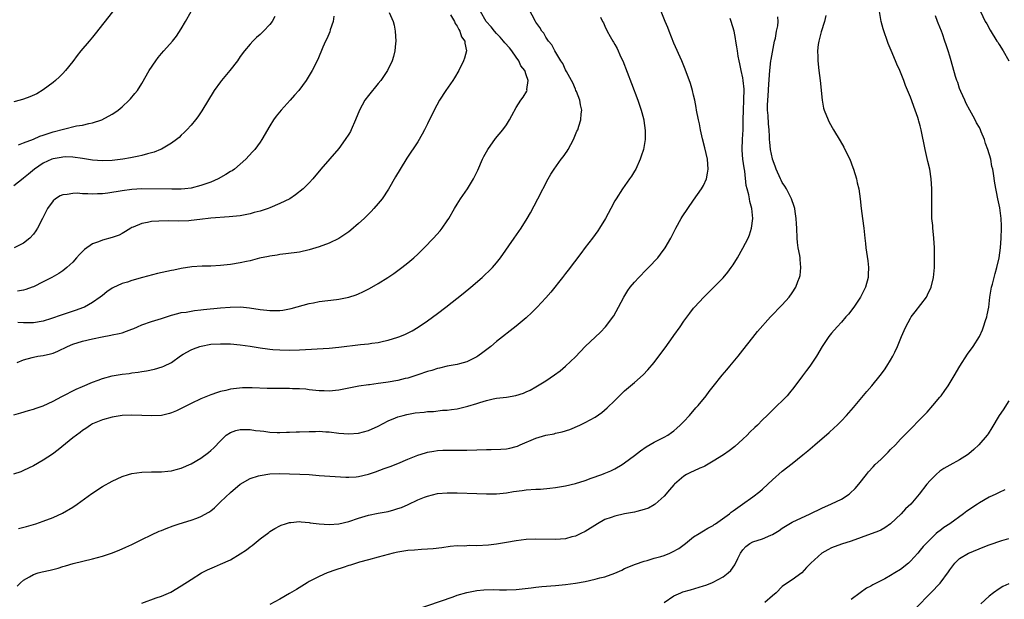
# Model space of a CAD drawing. Units: inches. Extents: x 2604000 to 2607000, y 1479000 to 1482000.
# Drawn here: x 2606124 to 2606324, y 1479332 to 1479449 of the extents above; entities that cross this region are included whole.
import ezdxf

# ---------------------------------------------------------------- set-up
doc = ezdxf.new("R2010")
doc.units = ezdxf.units.IN
doc.header["$MEASUREMENT"] = 0
doc.layers.add('LD26041479_10ft', color=254, linetype='Continuous')

msp = doc.modelspace()

# ---------------------------------------------------------------- linework, layer by layer
at = {"layer": 'LD26041479_10ft'}
for points, elevation in [([(2606123, 1479369.08), (2606124.45, 1479369.55), (2606126.01, 1479369.99), (2606127, 1479370.25), (2606127.55, 1479370.45), (2606129, 1479370.94), (2606131, 1479371.87), (2606132.8, 1479372.8), (2606135.66, 1479374.34), (2606137, 1479374.87), (2606139, 1479375.72), (2606140.12, 1479376.12), (2606141, 1479376.46), (2606143, 1479377.03), (2606145, 1479377.38), (2606146.47, 1479377.53), (2606147, 1479377.62), (2606148.24, 1479377.76), (2606149, 1479377.9), (2606149.96, 1479378.04), (2606151.6, 1479378.4), (2606153.14, 1479378.86), (2606153.47, 1479379), (2606155, 1479379.77), (2606156.88, 1479381.12), (2606157.41, 1479381.41), (2606159, 1479382.33), (2606159.47, 1479382.53), (2606160.8, 1479383), (2606161.08, 1479383.08), (2606163, 1479383.43), (2606165, 1479383.56), (2606167, 1479383.5), (2606169, 1479383.33), (2606171, 1479383.05), (2606173, 1479382.71), (2606174.49, 1479382.49), (2606175, 1479382.44), (2606175.59, 1479382.41), (2606177, 1479382.29), (2606179, 1479382.26), (2606181, 1479382.31), (2606187, 1479382.67), (2606189, 1479382.85), (2606193.42, 1479383.42), (2606195, 1479383.56), (2606195.67, 1479383.67), (2606197, 1479383.81), (2606198.05, 1479384.05), (2606199, 1479384.25), (2606201, 1479384.86), (2606201.37, 1479385), (2606202.52, 1479385.48), (2606203.85, 1479386.15), (2606205.12, 1479386.88), (2606207, 1479388.18), (2606209, 1479389.67), (2606210.68, 1479391), (2606214.26, 1479393.74), (2606215.79, 1479395), (2606218.08, 1479397), (2606218.56, 1479397.44), (2606219.6, 1479398.4), (2606220.17, 1479399), (2606221, 1479399.99), (2606221.78, 1479401), (2606224.61, 1479405), (2606225.97, 1479407), (2606227.23, 1479409), (2606227.88, 1479410.12), (2606229.41, 1479413), (2606231.47, 1479417), (2606232.04, 1479417.96), (2606232.69, 1479419), (2606234.15, 1479421), (2606234.53, 1479421.47), (2606235.35, 1479422.65), (2606235.56, 1479423), (2606236.64, 1479425), (2606237.32, 1479426.68), (2606237.48, 1479427), (2606237.74, 1479427.74), (2606238.13, 1479429), (2606238.21, 1479430.21), (2606238.31, 1479431), (2606238.03, 1479432.03), (2606237.92, 1479433), (2606237.23, 1479434.77), (2606237.13, 1479435), (2606237, 1479435.25), (2606236.49, 1479436.49), (2606236.21, 1479437), (2606235.18, 1479438.82), (2606235, 1479439.18), (2606234.47, 1479440.47), (2606234.06, 1479441), (2606232.86, 1479443), (2606232.24, 1479444.24), (2606231.57, 1479445), (2606231, 1479445.81), (2606230.58, 1479446.58), (2606230.22, 1479447), (2606229.78, 1479447.78), (2606229, 1479448.84), (2606228.91, 1479449), (2606227.58, 1479451.58)], 9520), ([(2606143.03, 1479450.97), (2606139.53, 1479446.47), (2606139, 1479445.81), (2606138.29, 1479445), (2606136.63, 1479443), (2606135.91, 1479442.09), (2606135, 1479440.84), (2606133.52, 1479439), (2606133, 1479438.44), (2606132.29, 1479437.71), (2606131.52, 1479437), (2606131, 1479436.56), (2606129, 1479435.07), (2606127.68, 1479434.32), (2606126.3, 1479433.7), (2606125, 1479433.21), (2606124.34, 1479433), (2606123, 1479432.65)], 9450), ([(2606123.71, 1479379.71), (2606125, 1479380.27), (2606126.73, 1479380.73), (2606127, 1479380.82), (2606127.93, 1479381), (2606129, 1479381.16), (2606130.5, 1479381.5), (2606131, 1479381.66), (2606131.98, 1479382.02), (2606133.9, 1479383), (2606135, 1479383.49), (2606137, 1479384.08), (2606139, 1479384.52), (2606140.97, 1479384.97), (2606142.72, 1479385.28), (2606143, 1479385.35), (2606144.38, 1479385.62), (2606145, 1479385.77), (2606145.93, 1479386.07), (2606147, 1479386.49), (2606147.36, 1479386.64), (2606148.12, 1479387), (2606149, 1479387.38), (2606151, 1479388.08), (2606153, 1479388.7), (2606155, 1479389.35), (2606156.3, 1479389.7), (2606157, 1479389.86), (2606157.99, 1479389.99), (2606159.71, 1479390.29), (2606161, 1479390.41), (2606161.5, 1479390.5), (2606165, 1479390.83), (2606166.97, 1479390.97), (2606169.02, 1479391.02), (2606170.86, 1479390.86), (2606173, 1479390.53), (2606174.39, 1479390.39), (2606175, 1479390.32), (2606175.71, 1479390.29), (2606177, 1479390.32), (2606177.62, 1479390.38), (2606179, 1479390.61), (2606179.32, 1479390.68), (2606183, 1479391.7), (2606183.87, 1479391.87), (2606185, 1479392.09), (2606188.55, 1479392.55), (2606189, 1479392.58), (2606191, 1479393), (2606192.5, 1479393.5), (2606193, 1479393.7), (2606193.9, 1479394.1), (2606195.25, 1479394.75), (2606197, 1479395.77), (2606198.95, 1479397), (2606200.18, 1479397.82), (2606201.8, 1479399), (2606203, 1479399.96), (2606204.23, 1479401), (2606205, 1479401.72), (2606206.33, 1479403), (2606208.24, 1479405), (2606209.53, 1479406.47), (2606209.95, 1479407), (2606211, 1479408.53), (2606211.3, 1479409), (2606212.44, 1479411), (2606213, 1479411.92), (2606213.69, 1479413), (2606215.08, 1479415), (2606216.33, 1479417), (2606216.56, 1479417.44), (2606217.2, 1479418.8), (2606218.14, 1479421), (2606218.42, 1479421.58), (2606219.21, 1479423), (2606220.81, 1479425.19), (2606222.31, 1479427), (2606223, 1479428.02), (2606223.65, 1479429), (2606224.11, 1479429.89), (2606225, 1479431.51), (2606225.96, 1479433), (2606226.39, 1479433.61), (2606227.16, 1479434.84), (2606227.21, 1479435), (2606227.18, 1479435.18), (2606227.42, 1479437), (2606227, 1479438.18), (2606226.74, 1479439), (2606225.96, 1479439.96), (2606225.55, 1479441), (2606225, 1479441.74), (2606224.12, 1479443), (2606223.62, 1479443.62), (2606222.66, 1479444.66), (2606222.41, 1479445), (2606221.77, 1479445.77), (2606221, 1479446.51), (2606220.56, 1479447), (2606219.92, 1479447.92), (2606218.93, 1479449), (2606217.77, 1479451)], 9510), ([(2606199.19, 1479450.81), (2606199.99, 1479449), (2606200.22, 1479448.22), (2606200.44, 1479447), (2606200.57, 1479445), (2606200.49, 1479444.49), (2606200.38, 1479443), (2606200.12, 1479441.88), (2606199.81, 1479441), (2606198.85, 1479439), (2606197.5, 1479437), (2606197, 1479436.41), (2606195, 1479433.95), (2606194.28, 1479433), (2606193.2, 1479431), (2606192.4, 1479429), (2606191.5, 1479427), (2606191.33, 1479426.67), (2606191, 1479426.1), (2606190.31, 1479425), (2606189, 1479423.2), (2606185.36, 1479419), (2606183.69, 1479417), (2606183, 1479416.25), (2606181.75, 1479415), (2606180.21, 1479413.79), (2606179.02, 1479413), (2606177, 1479411.99), (2606175, 1479411.13), (2606174.67, 1479411), (2606173, 1479410.45), (2606171.83, 1479410.17), (2606171, 1479409.89), (2606169.62, 1479409.62), (2606169, 1479409.53), (2606166.71, 1479409.29), (2606163, 1479409.06), (2606160.79, 1479408.79), (2606159, 1479408.55), (2606158.52, 1479408.52), (2606156.43, 1479408.43), (2606154.47, 1479408.47), (2606152.44, 1479408.44), (2606151, 1479408.34), (2606150.18, 1479408.18), (2606149, 1479407.99), (2606147.22, 1479407.22), (2606147, 1479407.14), (2606146.75, 1479407), (2606145.69, 1479406.31), (2606145, 1479405.92), (2606144.38, 1479405.62), (2606143, 1479405.09), (2606141, 1479404.55), (2606140.24, 1479404.24), (2606139, 1479403.8), (2606137.35, 1479402.65), (2606136.33, 1479401.67), (2606135.78, 1479401), (2606135, 1479400.14), (2606133.79, 1479399), (2606133, 1479398.38), (2606132.16, 1479397.84), (2606130.73, 1479397), (2606129, 1479396.15), (2606127, 1479395.12), (2606126.73, 1479395), (2606125.47, 1479394.53), (2606125, 1479394.4), (2606123.77, 1479394.23)], 9490), ([(2606123.96, 1479423.96), (2606125, 1479424.33), (2606127, 1479425.1), (2606128.31, 1479425.69), (2606129, 1479425.9), (2606129.81, 1479426.19), (2606131, 1479426.55), (2606133.14, 1479427.14), (2606135.77, 1479427.77), (2606137, 1479427.95), (2606138.28, 1479428.28), (2606139, 1479428.37), (2606140.9, 1479429), (2606143, 1479430.17), (2606143.51, 1479430.49), (2606144.2, 1479431), (2606145, 1479431.66), (2606146.45, 1479433), (2606146.71, 1479433.29), (2606147.62, 1479434.38), (2606148.1, 1479435), (2606149, 1479436.39), (2606150.53, 1479439), (2606151.82, 1479441), (2606152.33, 1479441.67), (2606153, 1479442.48), (2606153.45, 1479443), (2606155.26, 1479445), (2606156.03, 1479445.97), (2606157, 1479447.49), (2606157.85, 1479449), (2606159, 1479450.99)], 9460), ([(2606123.99, 1479346.01), (2606125.57, 1479346.43), (2606127.52, 1479347), (2606129, 1479347.51), (2606131, 1479348.29), (2606132.89, 1479349.11), (2606135, 1479350.37), (2606135.9, 1479351), (2606138.84, 1479353.16), (2606141, 1479354.56), (2606143, 1479355.66), (2606145, 1479356.59), (2606146.3, 1479357), (2606147, 1479357.19), (2606149, 1479357.46), (2606151, 1479357.53), (2606153, 1479357.54), (2606154.31, 1479357.69), (2606155, 1479357.75), (2606155.97, 1479358.03), (2606157, 1479358.29), (2606159, 1479359.16), (2606161, 1479360.33), (2606162.54, 1479361.46), (2606163, 1479361.84), (2606163.61, 1479362.39), (2606165, 1479363.86), (2606166.16, 1479365), (2606167, 1479365.52), (2606168.07, 1479365.93), (2606169, 1479366.11), (2606169.87, 1479366.13), (2606171, 1479366.1), (2606172.06, 1479365.94), (2606173, 1479365.84), (2606173.8, 1479365.8), (2606175, 1479365.6), (2606176.45, 1479365.55), (2606177, 1479365.55), (2606178.4, 1479365.6), (2606179, 1479365.6), (2606180.34, 1479365.66), (2606181, 1479365.66), (2606183, 1479365.74), (2606184.25, 1479365.75), (2606185, 1479365.78), (2606186.33, 1479365.67), (2606187, 1479365.65), (2606189, 1479365.39), (2606191, 1479365.24), (2606193, 1479365.4), (2606195, 1479365.94), (2606197, 1479366.82), (2606199, 1479367.88), (2606200.49, 1479368.49), (2606201, 1479368.72), (2606202.03, 1479369), (2606202.8, 1479369.2), (2606204.51, 1479369.49), (2606206.32, 1479369.68), (2606207, 1479369.77), (2606208.18, 1479369.82), (2606210.05, 1479370.05), (2606211, 1479370.09), (2606211.83, 1479370.17), (2606213, 1479370.35), (2606213.54, 1479370.46), (2606215.16, 1479370.84), (2606217, 1479371.4), (2606217.62, 1479371.62), (2606219, 1479372.03), (2606220.34, 1479372.34), (2606221, 1479372.47), (2606223, 1479372.72), (2606224.95, 1479373.05), (2606226.48, 1479373.52), (2606227, 1479373.75), (2606227.85, 1479374.15), (2606229, 1479374.77), (2606231, 1479376.01), (2606232.78, 1479377.22), (2606233.93, 1479378.07), (2606235.03, 1479378.97), (2606237, 1479380.88), (2606239.01, 1479382.99), (2606242.08, 1479385.92), (2606243.14, 1479387), (2606244.79, 1479389.21), (2606245.78, 1479391), (2606246.81, 1479393), (2606247.65, 1479394.35), (2606248.12, 1479395), (2606249, 1479396.04), (2606249.88, 1479397), (2606251.41, 1479398.59), (2606251.85, 1479399), (2606253.73, 1479401), (2606254.29, 1479401.71), (2606255.24, 1479403), (2606256.35, 1479405), (2606257.37, 1479407), (2606258.51, 1479409), (2606258.7, 1479409.3), (2606259.83, 1479411), (2606261, 1479412.71), (2606262.63, 1479415), (2606263, 1479415.65), (2606263.59, 1479417), (2606263.83, 1479418.16), (2606263.94, 1479419), (2606263.8, 1479421), (2606263.3, 1479423.3), (2606262.82, 1479425.18), (2606262.42, 1479427), (2606262.19, 1479428.19), (2606262.01, 1479429), (2606261.62, 1479431), (2606261.53, 1479431.53), (2606261.23, 1479433), (2606261, 1479434.02), (2606260.76, 1479435), (2606260.37, 1479436.37), (2606259.3, 1479439.3), (2606259, 1479440), (2606258.59, 1479441), (2606257, 1479444.59), (2606256.05, 1479447), (2606255.76, 1479447.76), (2606255.2, 1479449), (2606254.39, 1479451)], 9540), ([(2606204.46, 1479329.54), (2606212.17, 1479332.17), (2606213, 1479332.47), (2606215, 1479333.04), (2606217, 1479333.42), (2606218.44, 1479333.56), (2606220.37, 1479333.63), (2606221.58, 1479333.58), (2606223, 1479333.59), (2606225, 1479333.67), (2606226.22, 1479333.78), (2606228.02, 1479333.98), (2606229, 1479334.1), (2606230.23, 1479334.23), (2606233, 1479334.47), (2606235, 1479334.67), (2606237, 1479334.95), (2606239, 1479335.3), (2606241, 1479335.71), (2606242, 1479336), (2606243, 1479336.24), (2606245, 1479336.98), (2606246.41, 1479337.59), (2606247, 1479337.88), (2606249.19, 1479338.81), (2606251, 1479339.42), (2606251.55, 1479339.55), (2606253, 1479339.99), (2606254.36, 1479340.36), (2606255, 1479340.56), (2606256.15, 1479341), (2606256.74, 1479341.26), (2606258.01, 1479341.99), (2606259.36, 1479343), (2606261, 1479344.33), (2606262.11, 1479345), (2606262.65, 1479345.35), (2606263, 1479345.54), (2606263.9, 1479346.1), (2606265, 1479346.67), (2606265.18, 1479346.82), (2606265.47, 1479347), (2606268.26, 1479349), (2606268.65, 1479349.35), (2606269, 1479349.62), (2606270.9, 1479351), (2606273, 1479352.44), (2606274.43, 1479353.57), (2606275, 1479354.05), (2606276.06, 1479355), (2606277, 1479355.91), (2606279, 1479357.65), (2606281, 1479359.23), (2606283.18, 1479361), (2606284.2, 1479361.8), (2606285.59, 1479363), (2606288.51, 1479365.49), (2606289.56, 1479366.44), (2606290.14, 1479367), (2606291, 1479367.89), (2606292.05, 1479369), (2606292.5, 1479369.5), (2606293, 1479370.09), (2606293.43, 1479370.57), (2606296.17, 1479373.83), (2606297.17, 1479375), (2606298.89, 1479377.11), (2606299.73, 1479378.27), (2606300.24, 1479379), (2606301, 1479380.24), (2606301.44, 1479381), (2606301.82, 1479381.82), (2606302.4, 1479383), (2606303.22, 1479385), (2606303.75, 1479386.25), (2606304.05, 1479387), (2606305, 1479388.74), (2606305.16, 1479389), (2606305.99, 1479390.01), (2606308.26, 1479393), (2606308.51, 1479393.48), (2606309.21, 1479395), (2606309.68, 1479397), (2606309.87, 1479399), (2606309.88, 1479399.88), (2606309.93, 1479401), (2606309.91, 1479403), (2606309.78, 1479405), (2606309.72, 1479405.72), (2606309.56, 1479407), (2606309.53, 1479407.53), (2606309.39, 1479409), (2606309.35, 1479411), (2606309.33, 1479415), (2606309.22, 1479417), (2606308.93, 1479419), (2606308.56, 1479420.56), (2606308.01, 1479423), (2606307.19, 1479427), (2606307, 1479427.82), (2606306.75, 1479428.75), (2606306.67, 1479429), (2606306.49, 1479429.51), (2606305.99, 1479431), (2606305, 1479433.61), (2606304, 1479436), (2606303.66, 1479437), (2606303, 1479438.71), (2606302.88, 1479439), (2606302.28, 1479440.28), (2606301.98, 1479441), (2606301.07, 1479443.08), (2606300.5, 1479444.5), (2606299.49, 1479447.49), (2606299.08, 1479449), (2606298.72, 1479451)], 9580), ([(2606319.22, 1479451), (2606320.2, 1479449), (2606320.5, 1479448.5), (2606321.19, 1479447.19), (2606322.58, 1479445), (2606322.75, 1479444.75), (2606323, 1479444.33), (2606323.83, 1479443), (2606324.96, 1479440.96)], 9600), ([(2606242.11, 1479449.89), (2606242.53, 1479449), (2606242.7, 1479448.7), (2606243, 1479448.01), (2606243.49, 1479447), (2606244.06, 1479445.94), (2606244.6, 1479445), (2606244.75, 1479444.75), (2606245, 1479444.29), (2606245.47, 1479443.47), (2606246.25, 1479441.75), (2606246.61, 1479441), (2606248.39, 1479436.39), (2606249.66, 1479433), (2606250.37, 1479431), (2606250.47, 1479430.47), (2606250.88, 1479429), (2606250.88, 1479428.88), (2606251.17, 1479426.83), (2606251.17, 1479425), (2606250.85, 1479423), (2606250.38, 1479421.62), (2606250.19, 1479421), (2606249.25, 1479419), (2606249, 1479418.56), (2606248.4, 1479417.6), (2606248, 1479417), (2606246.57, 1479415), (2606245.26, 1479413), (2606245, 1479412.55), (2606244.18, 1479411), (2606243.13, 1479409), (2606241.92, 1479407), (2606241.54, 1479406.46), (2606240.46, 1479405), (2606239, 1479403.1), (2606238.11, 1479401.89), (2606235.52, 1479398.48), (2606235, 1479397.82), (2606234.39, 1479397), (2606232, 1479394), (2606231, 1479392.9), (2606229.23, 1479391), (2606228.14, 1479389.86), (2606227, 1479388.81), (2606225, 1479387.13), (2606221, 1479383.98), (2606219.83, 1479383), (2606218.24, 1479381.76), (2606217.18, 1479381), (2606217, 1479380.89), (2606215, 1479379.89), (2606213.48, 1479379.48), (2606213, 1479379.31), (2606211, 1479378.98), (2606209.41, 1479378.59), (2606209, 1479378.53), (2606207.87, 1479378.13), (2606207, 1479377.89), (2606205, 1479377.2), (2606203, 1479376.57), (2606202.46, 1479376.46), (2606201, 1479376.1), (2606199, 1479375.76), (2606197.53, 1479375.53), (2606197, 1479375.47), (2606195.22, 1479375.22), (2606195, 1479375.22), (2606193.05, 1479374.95), (2606191, 1479374.5), (2606189, 1479374.09), (2606187, 1479373.92), (2606186.02, 1479373.98), (2606185, 1479374.01), (2606183, 1479374.21), (2606182.31, 1479374.31), (2606181, 1479374.38), (2606179.6, 1479374.4), (2606179, 1479374.46), (2606177.57, 1479374.43), (2606177, 1479374.46), (2606174.47, 1479374.47), (2606171.4, 1479374.6), (2606169.44, 1479374.56), (2606167.61, 1479374.39), (2606167, 1479374.29), (2606166.05, 1479374.05), (2606165, 1479373.82), (2606164.36, 1479373.64), (2606163, 1479373.18), (2606161, 1479372.37), (2606159, 1479371.42), (2606156.06, 1479369.94), (2606155, 1479369.51), (2606154.62, 1479369.38), (2606153, 1479368.99), (2606151, 1479368.89), (2606149, 1479368.99), (2606147, 1479369.07), (2606145, 1479368.98), (2606143, 1479368.65), (2606141, 1479368.1), (2606139, 1479367.25), (2606138.58, 1479367), (2606137.64, 1479366.36), (2606137, 1479365.94), (2606136.49, 1479365.51), (2606135.78, 1479365), (2606135, 1479364.41), (2606132.01, 1479361.99), (2606130.86, 1479361.14), (2606129, 1479359.92), (2606127, 1479358.77), (2606125, 1479357.79), (2606124.43, 1479357.57), (2606122.94, 1479357.06)], 9530), ([(2606176, 1479450), (2606175.48, 1479449), (2606175, 1479448.37), (2606173.69, 1479447), (2606173, 1479446.32), (2606172.28, 1479445.72), (2606171.57, 1479445), (2606171, 1479444.37), (2606169.85, 1479443), (2606169, 1479441.85), (2606168.4, 1479441), (2606166.87, 1479439), (2606165.2, 1479437), (2606165, 1479436.74), (2606163.71, 1479435), (2606161.18, 1479430.82), (2606160.38, 1479429.62), (2606159.9, 1479429), (2606159, 1479427.93), (2606158.17, 1479427), (2606157.59, 1479426.41), (2606157, 1479425.87), (2606156.56, 1479425.44), (2606156.04, 1479425), (2606155, 1479424.25), (2606153, 1479423.08), (2606152.83, 1479423), (2606151.53, 1479422.47), (2606150.13, 1479422.13), (2606149, 1479421.78), (2606148.38, 1479421.62), (2606146.72, 1479421.28), (2606145.13, 1479421), (2606143, 1479420.73), (2606141, 1479420.68), (2606139, 1479420.85), (2606137, 1479421.17), (2606135, 1479421.45), (2606133.48, 1479421.48), (2606133, 1479421.44), (2606132.64, 1479421.36), (2606131, 1479421.1), (2606130.74, 1479421), (2606129, 1479420.2), (2606127.24, 1479419), (2606125.99, 1479418.01), (2606125, 1479417.15), (2606124.9, 1479417.1), (2606123, 1479415.63)], 9470), ([(2606187.96, 1479450.04), (2606187.85, 1479449), (2606187.27, 1479447.27), (2606187.15, 1479446.85), (2606186.55, 1479445.45), (2606186.31, 1479445), (2606185.75, 1479443.75), (2606184.71, 1479441.29), (2606183.58, 1479439), (2606183, 1479438.03), (2606182.36, 1479437), (2606180.87, 1479435), (2606180, 1479434), (2606179.1, 1479433), (2606177.26, 1479431), (2606176.26, 1479429.74), (2606175.75, 1479429), (2606175, 1479427.78), (2606173.36, 1479425), (2606173, 1479424.47), (2606171.93, 1479423), (2606171.5, 1479422.5), (2606170.12, 1479421), (2606169, 1479420.01), (2606167.8, 1479419), (2606167.32, 1479418.68), (2606167, 1479418.5), (2606166.08, 1479417.92), (2606164.53, 1479417), (2606163, 1479416.36), (2606161, 1479415.68), (2606159, 1479415.16), (2606157.74, 1479415), (2606157, 1479414.93), (2606155.08, 1479414.92), (2606149, 1479415.01), (2606147, 1479414.89), (2606145, 1479414.61), (2606142.13, 1479414.13), (2606141, 1479414), (2606140.02, 1479413.98), (2606139, 1479413.89), (2606138.03, 1479413.97), (2606137, 1479413.99), (2606135.91, 1479414.09), (2606135, 1479414.08), (2606133.83, 1479413.83), (2606133, 1479413.78), (2606132.42, 1479413.58), (2606131.5, 1479413), (2606131, 1479412.54), (2606129.87, 1479411), (2606128.88, 1479409), (2606127.85, 1479407), (2606127.51, 1479406.49), (2606127, 1479405.81), (2606126.3, 1479405), (2606125, 1479403.98), (2606123.09, 1479403)], 9480), ([(2606123.7, 1479334.3), (2606124.36, 1479335), (2606125, 1479335.54), (2606126.21, 1479336.21), (2606127, 1479336.69), (2606127.94, 1479337), (2606128.78, 1479337.22), (2606130.42, 1479337.58), (2606132.02, 1479337.98), (2606133, 1479338.32), (2606133.53, 1479338.47), (2606135.06, 1479338.94), (2606139, 1479339.85), (2606141, 1479340.41), (2606142.82, 1479341), (2606144.4, 1479341.6), (2606145.79, 1479342.21), (2606147, 1479342.79), (2606149, 1479343.79), (2606151, 1479344.74), (2606152.54, 1479345.46), (2606153, 1479345.64), (2606153.94, 1479346.06), (2606155.4, 1479346.6), (2606156.6, 1479347), (2606159, 1479347.71), (2606160.15, 1479348.15), (2606161, 1479348.44), (2606162.63, 1479349.37), (2606163, 1479349.65), (2606163.74, 1479350.26), (2606164.51, 1479351), (2606165, 1479351.43), (2606167, 1479353.32), (2606169, 1479355.05), (2606171, 1479356.19), (2606172.72, 1479356.72), (2606173, 1479356.82), (2606175, 1479357.11), (2606177, 1479357.18), (2606179, 1479357.15), (2606181.09, 1479357.09), (2606182.99, 1479356.99), (2606185, 1479356.82), (2606190.44, 1479356.44), (2606191, 1479356.43), (2606192.53, 1479356.53), (2606193, 1479356.58), (2606195, 1479357.09), (2606196.43, 1479357.57), (2606198.19, 1479358.19), (2606199.4, 1479358.6), (2606201, 1479359.24), (2606203, 1479360.12), (2606205, 1479360.93), (2606206.59, 1479361.41), (2606207, 1479361.52), (2606208.26, 1479361.74), (2606209, 1479361.85), (2606210.09, 1479361.91), (2606211, 1479361.94), (2606212.06, 1479361.94), (2606213, 1479361.91), (2606215, 1479361.94), (2606217, 1479362.03), (2606219, 1479362.1), (2606219.92, 1479362.08), (2606221.86, 1479362.14), (2606223, 1479362.23), (2606223.67, 1479362.33), (2606225, 1479362.67), (2606225.25, 1479362.75), (2606225.79, 1479363), (2606229, 1479364.39), (2606231, 1479365), (2606232.72, 1479365.28), (2606233, 1479365.36), (2606234.35, 1479365.65), (2606235.87, 1479366.13), (2606237.91, 1479367), (2606239, 1479367.52), (2606241, 1479368.63), (2606242.39, 1479369.61), (2606243.47, 1479370.53), (2606245, 1479372.04), (2606247, 1479373.95), (2606249, 1479375.7), (2606250.74, 1479377.26), (2606251.74, 1479378.26), (2606253, 1479379.74), (2606253.97, 1479381), (2606255.26, 1479382.74), (2606256.86, 1479385), (2606257, 1479385.23), (2606258.27, 1479387), (2606259, 1479388.11), (2606260.23, 1479389.77), (2606261, 1479390.74), (2606261.21, 1479391), (2606263.08, 1479393), (2606264.04, 1479393.96), (2606265, 1479394.88), (2606267, 1479396.94), (2606267.93, 1479398.07), (2606268.63, 1479399), (2606269, 1479399.56), (2606269.88, 1479401), (2606271, 1479402.97), (2606272.05, 1479405), (2606272.36, 1479405.64), (2606272.77, 1479407), (2606273, 1479409), (2606272.82, 1479411), (2606272.43, 1479412.43), (2606272.35, 1479413), (2606272.19, 1479413.81), (2606271.86, 1479415), (2606271.69, 1479415.69), (2606271.38, 1479418.62), (2606271.25, 1479419.25), (2606271.01, 1479421), (2606270.86, 1479422.86), (2606270.85, 1479423), (2606270.93, 1479425.07), (2606271.04, 1479427), (2606271.07, 1479429), (2606271.12, 1479431), (2606271.23, 1479433), (2606271.25, 1479435.25), (2606271.08, 1479437), (2606271, 1479437.52), (2606270.68, 1479439), (2606270.41, 1479440.41), (2606270.25, 1479441), (2606270.04, 1479441.96), (2606269.89, 1479443), (2606269.81, 1479443.81), (2606269.58, 1479445), (2606269.5, 1479445.5), (2606269.22, 1479447), (2606268.65, 1479449), (2606268.44, 1479449.56)], 9550), ([(2606211.69, 1479450.31), (2606212.47, 1479449), (2606212.6, 1479448.6), (2606213, 1479448.01), (2606213.32, 1479447.32), (2606213.58, 1479447), (2606213.89, 1479445.89), (2606214.56, 1479445), (2606214.57, 1479444.57), (2606214.91, 1479443), (2606214.49, 1479441.51), (2606214.32, 1479441), (2606213.35, 1479439), (2606212.46, 1479437.54), (2606212.11, 1479437), (2606210.68, 1479435), (2606209.4, 1479433), (2606208.32, 1479431), (2606207, 1479428.19), (2606206.41, 1479427), (2606205.91, 1479426.09), (2606205, 1479424.57), (2606202.8, 1479421.2), (2606201.42, 1479419), (2606200.53, 1479417.47), (2606199.1, 1479414.9), (2606197.82, 1479413), (2606197, 1479412.01), (2606196.12, 1479411), (2606195.57, 1479410.43), (2606194.12, 1479409), (2606193, 1479407.97), (2606191.42, 1479406.58), (2606191, 1479406.27), (2606189, 1479404.94), (2606187, 1479403.97), (2606185, 1479403.22), (2606183, 1479402.61), (2606181, 1479402.16), (2606178.21, 1479401.79), (2606177, 1479401.67), (2606176.45, 1479401.55), (2606175, 1479401.35), (2606174.73, 1479401.27), (2606172.89, 1479400.89), (2606171, 1479400.41), (2606170.25, 1479400.25), (2606169, 1479399.95), (2606167, 1479399.64), (2606165, 1479399.42), (2606163, 1479399.29), (2606161.27, 1479399.27), (2606159.17, 1479399.17), (2606157, 1479398.85), (2606155.49, 1479398.51), (2606155, 1479398.43), (2606152.2, 1479397.8), (2606149.12, 1479397), (2606147, 1479396.38), (2606146.08, 1479396.08), (2606145, 1479395.76), (2606143.11, 1479394.9), (2606143, 1479394.84), (2606141.93, 1479394.07), (2606141, 1479393.37), (2606140.56, 1479393), (2606139, 1479391.94), (2606137.35, 1479391), (2606137, 1479390.84), (2606135.66, 1479390.34), (2606132.63, 1479389.37), (2606130.7, 1479388.7), (2606129, 1479388.16), (2606127, 1479387.81), (2606125.82, 1479387.82), (2606125, 1479387.81), (2606123.84, 1479387.84)], 9500), ([(2606149, 1479330.87), (2606151.93, 1479331.93), (2606153, 1479332.29), (2606154.87, 1479333.13), (2606157, 1479334.38), (2606159, 1479335.67), (2606161.15, 1479337), (2606162.37, 1479337.63), (2606163.74, 1479338.26), (2606165, 1479338.78), (2606167, 1479339.7), (2606169, 1479340.86), (2606170.28, 1479341.72), (2606171, 1479342.29), (2606171.41, 1479342.59), (2606173, 1479343.9), (2606174.77, 1479345.23), (2606175, 1479345.39), (2606176, 1479346), (2606177, 1479346.56), (2606177.31, 1479346.69), (2606178.17, 1479347), (2606179, 1479347.27), (2606179.27, 1479347.27), (2606181, 1479347.43), (2606181.37, 1479347.37), (2606183, 1479347.25), (2606183.21, 1479347.21), (2606185, 1479346.99), (2606187, 1479346.84), (2606189, 1479346.95), (2606191, 1479347.42), (2606193, 1479348.11), (2606195, 1479348.73), (2606197, 1479349.14), (2606199, 1479349.5), (2606200.18, 1479349.82), (2606201, 1479350.06), (2606201.69, 1479350.31), (2606203.08, 1479350.92), (2606205, 1479351.82), (2606206.37, 1479352.37), (2606207, 1479352.61), (2606209, 1479353.12), (2606211, 1479353.28), (2606213, 1479353.25), (2606217, 1479353.17), (2606219, 1479353.07), (2606221, 1479353.06), (2606223, 1479353.29), (2606224.46, 1479353.54), (2606226.23, 1479353.77), (2606227, 1479353.85), (2606229, 1479353.99), (2606229.96, 1479354.04), (2606231.8, 1479354.2), (2606233, 1479354.35), (2606235, 1479354.66), (2606237, 1479355.14), (2606239, 1479355.8), (2606240.22, 1479356.22), (2606242.39, 1479357), (2606242.82, 1479357.18), (2606244.23, 1479357.77), (2606245, 1479358.17), (2606246.47, 1479359), (2606247, 1479359.36), (2606249, 1479360.85), (2606250.2, 1479361.8), (2606251.36, 1479362.64), (2606253, 1479363.57), (2606255, 1479364.58), (2606255.74, 1479365), (2606256.51, 1479365.49), (2606257, 1479365.86), (2606257.62, 1479366.38), (2606258.27, 1479367), (2606259, 1479367.73), (2606260.14, 1479369), (2606261.47, 1479370.53), (2606261.91, 1479371), (2606263.55, 1479373), (2606264.17, 1479373.83), (2606265, 1479374.85), (2606266.82, 1479377.18), (2606267.72, 1479378.28), (2606268.35, 1479379), (2606270.02, 1479381), (2606271, 1479382.24), (2606273, 1479384.84), (2606273.95, 1479386.05), (2606276.62, 1479389), (2606279, 1479391.42), (2606280.42, 1479393), (2606281, 1479393.85), (2606281.73, 1479395), (2606282.17, 1479396.17), (2606282.51, 1479397), (2606282.6, 1479397.4), (2606282.79, 1479399), (2606282.63, 1479400.63), (2606282.63, 1479401), (2606282.57, 1479401.43), (2606282.26, 1479403), (2606282.1, 1479404.1), (2606282.01, 1479405), (2606281.93, 1479407), (2606281.92, 1479407.92), (2606281.85, 1479409), (2606281.63, 1479410.37), (2606281.55, 1479411), (2606281.42, 1479411.42), (2606280.9, 1479413), (2606279.86, 1479415), (2606279.54, 1479415.54), (2606279, 1479416.31), (2606278.76, 1479416.76), (2606278.64, 1479417), (2606277.76, 1479419), (2606277.58, 1479419.58), (2606277.03, 1479421), (2606277, 1479421.12), (2606276.61, 1479423), (2606276.45, 1479424.45), (2606276.41, 1479425), (2606276.4, 1479425.6), (2606276.31, 1479427), (2606276.2, 1479428.2), (2606276.11, 1479429.89), (2606276.02, 1479431), (2606276.02, 1479432.02), (2606276.07, 1479433), (2606276.15, 1479433.85), (2606276.27, 1479436.27), (2606276.45, 1479439), (2606276.69, 1479441), (2606276.72, 1479441.28), (2606277.45, 1479445), (2606277.62, 1479445.62), (2606277.84, 1479447), (2606278.12, 1479448.12), (2606278.18, 1479449), (2606278.07, 1479449.93)], 9560), ([(2606287.83, 1479450.17), (2606287.57, 1479449), (2606286.87, 1479446.87), (2606286.41, 1479445), (2606286.29, 1479444.29), (2606286.18, 1479443), (2606286.22, 1479441.78), (2606286.22, 1479441), (2606286.45, 1479439), (2606286.72, 1479437), (2606287.09, 1479433), (2606287.4, 1479431.4), (2606287.5, 1479431), (2606288.29, 1479429), (2606288.55, 1479428.55), (2606289.39, 1479427), (2606290.74, 1479424.74), (2606291.47, 1479423.47), (2606291.71, 1479423), (2606292.69, 1479421), (2606293.35, 1479419.35), (2606293.47, 1479419), (2606294.06, 1479417), (2606294.22, 1479416.22), (2606294.51, 1479415), (2606294.8, 1479413), (2606295.04, 1479411), (2606295.31, 1479409), (2606295.54, 1479407), (2606295.74, 1479405), (2606295.87, 1479403.87), (2606295.99, 1479403), (2606296.39, 1479400.39), (2606296.51, 1479399), (2606296.42, 1479397.58), (2606296.41, 1479397), (2606295.89, 1479395), (2606294.9, 1479393), (2606293.51, 1479391), (2606292.42, 1479389.58), (2606291.89, 1479389), (2606291, 1479387.96), (2606290.12, 1479387), (2606289, 1479385.67), (2606288.47, 1479385), (2606287.13, 1479383), (2606285.94, 1479381), (2606284.57, 1479379), (2606283.89, 1479378.11), (2606283.09, 1479377), (2606281.35, 1479374.65), (2606280.45, 1479373.55), (2606279.96, 1479373), (2606279, 1479371.98), (2606277.99, 1479371), (2606276.46, 1479369.54), (2606275.93, 1479369), (2606275, 1479368.1), (2606273.95, 1479367), (2606273.45, 1479366.55), (2606272.43, 1479365.57), (2606271.89, 1479365), (2606271, 1479364.16), (2606269.34, 1479362.66), (2606268.2, 1479361.8), (2606267.07, 1479361), (2606265, 1479359.68), (2606263.28, 1479358.72), (2606263, 1479358.58), (2606262.28, 1479358.28), (2606261, 1479357.7), (2606260.54, 1479357.46), (2606259.59, 1479357), (2606259, 1479356.65), (2606257.13, 1479355), (2606257, 1479354.87), (2606256.14, 1479353.86), (2606255, 1479352.59), (2606253.18, 1479351), (2606253, 1479350.86), (2606251.84, 1479350.16), (2606251, 1479349.87), (2606249.47, 1479349.47), (2606249, 1479349.32), (2606247, 1479348.98), (2606245, 1479348.56), (2606244.27, 1479348.27), (2606243, 1479347.83), (2606241.48, 1479347), (2606239, 1479345.45), (2606238.13, 1479345), (2606237, 1479344.48), (2606236.32, 1479344.32), (2606235, 1479343.96), (2606233, 1479343.8), (2606229, 1479343.88), (2606227, 1479343.78), (2606225, 1479343.51), (2606223, 1479343.17), (2606221, 1479342.85), (2606219.34, 1479342.66), (2606217, 1479342.54), (2606215.44, 1479342.56), (2606214.48, 1479342.47), (2606213, 1479342.49), (2606211.61, 1479342.39), (2606209.87, 1479342.13), (2606208.11, 1479341.89), (2606207, 1479341.8), (2606205.76, 1479341.76), (2606204.36, 1479341.64), (2606203, 1479341.54), (2606201, 1479341.22), (2606200.03, 1479341), (2606199, 1479340.74), (2606197, 1479340.18), (2606195, 1479339.64), (2606193.17, 1479339.17), (2606192.56, 1479339), (2606191.39, 1479338.61), (2606191, 1479338.5), (2606189.89, 1479338.11), (2606188.39, 1479337.61), (2606186.66, 1479337), (2606185, 1479336.27), (2606183, 1479335.24), (2606182.59, 1479335), (2606180.38, 1479333.62), (2606179, 1479332.8), (2606177, 1479331.66), (2606175, 1479330.6)], 9570), ([(2606255, 1479331.02), (2606257, 1479332.37), (2606258.39, 1479333), (2606258.83, 1479333.17), (2606260.4, 1479333.6), (2606262.12, 1479334.12), (2606263, 1479334.37), (2606263.48, 1479334.52), (2606264.72, 1479335), (2606265, 1479335.12), (2606267, 1479336.21), (2606268, 1479337), (2606268.53, 1479337.47), (2606269.38, 1479338.62), (2606269.97, 1479339.97), (2606270.49, 1479341), (2606271, 1479341.72), (2606271.62, 1479342.38), (2606272.43, 1479343), (2606273, 1479343.3), (2606275, 1479343.92), (2606276.67, 1479344.67), (2606277, 1479344.79), (2606278.35, 1479345.65), (2606279, 1479346.12), (2606281, 1479347.32), (2606284.63, 1479349), (2606287, 1479350.18), (2606289, 1479351.03), (2606291, 1479352.02), (2606292.56, 1479353), (2606292.81, 1479353.19), (2606293.82, 1479354.18), (2606294.53, 1479355), (2606296.07, 1479357), (2606296.49, 1479357.51), (2606297.43, 1479358.57), (2606297.86, 1479359), (2606299, 1479360.06), (2606299.96, 1479361), (2606300.5, 1479361.5), (2606301, 1479362.04), (2606301.96, 1479363), (2606303, 1479364.15), (2606305, 1479366.23), (2606307, 1479368.2), (2606308.38, 1479369.62), (2606309.59, 1479371), (2606311, 1479372.7), (2606311.23, 1479373), (2606311.98, 1479374.02), (2606312.64, 1479375), (2606313.89, 1479377), (2606315.03, 1479378.97), (2606316.6, 1479381.4), (2606317.74, 1479383), (2606319, 1479385), (2606319.62, 1479386.38), (2606319.86, 1479387), (2606320.24, 1479388.24), (2606320.5, 1479389), (2606320.6, 1479389.4), (2606320.92, 1479391), (2606321.16, 1479393), (2606321.46, 1479395), (2606321.64, 1479395.64), (2606322.19, 1479397.81), (2606322.57, 1479399), (2606323.02, 1479401), (2606323.27, 1479403), (2606323.4, 1479405), (2606323.49, 1479407), (2606323.5, 1479407.5), (2606323.46, 1479409), (2606323.16, 1479411.16), (2606322.78, 1479413), (2606322.17, 1479416.17), (2606321.9, 1479418.1), (2606321.72, 1479419), (2606321.56, 1479419.56), (2606321.31, 1479421), (2606320.73, 1479423), (2606320.23, 1479424.23), (2606320.03, 1479425), (2606319.4, 1479426.6), (2606319.23, 1479427), (2606319, 1479427.44), (2606318.43, 1479428.43), (2606318.18, 1479429), (2606317.75, 1479429.75), (2606317.05, 1479431), (2606316.34, 1479432.34), (2606316.03, 1479433), (2606315.24, 1479434.76), (2606315, 1479435.39), (2606314.61, 1479436.61), (2606314.45, 1479437), (2606314.19, 1479437.81), (2606313.3, 1479441), (2606313, 1479441.94), (2606312.68, 1479443), (2606312.24, 1479444.24), (2606312.02, 1479445), (2606311.5, 1479446.5), (2606311.31, 1479447), (2606310.64, 1479448.64), (2606310.52, 1479449), (2606310.1, 1479450.1)], 9590), ([(2606325, 1479371.95), (2606323.85, 1479370.15), (2606323.04, 1479369), (2606321.55, 1479366.45), (2606320.78, 1479365.22), (2606320.62, 1479365), (2606318.89, 1479363), (2606317.9, 1479362.1), (2606316.84, 1479361.16), (2606316.61, 1479361), (2606315, 1479359.97), (2606313, 1479358.92), (2606311.81, 1479358.19), (2606311, 1479357.68), (2606310.22, 1479357), (2606309, 1479355.81), (2606308.33, 1479355), (2606306.81, 1479353), (2606305.07, 1479351), (2606304, 1479350), (2606303.11, 1479349), (2606301, 1479346.96), (2606299.84, 1479346.16), (2606299, 1479345.68), (2606298.53, 1479345.47), (2606295, 1479344.18), (2606293, 1479343.48), (2606291, 1479342.88), (2606289, 1479342.1), (2606288.28, 1479341.72), (2606287.03, 1479341), (2606284.79, 1479339), (2606283.92, 1479338.08), (2606282.94, 1479337.06), (2606281, 1479335.61), (2606279.43, 1479334.57), (2606279, 1479334.22), (2606277.74, 1479333), (2606277, 1479332.37), (2606275.49, 1479331)], 9600), ([(2606324.14, 1479353.86), (2606323, 1479353.34), (2606322.36, 1479353), (2606321, 1479352.36), (2606319, 1479351.24), (2606318.62, 1479351), (2606316.47, 1479349.53), (2606315.77, 1479349), (2606313.03, 1479347), (2606311.8, 1479346.2), (2606311, 1479345.56), (2606310.67, 1479345.33), (2606310.27, 1479345), (2606309, 1479343.8), (2606307.61, 1479342.39), (2606307, 1479341.6), (2606306.51, 1479341), (2606305, 1479339.38), (2606304.61, 1479339), (2606303, 1479337.69), (2606301.85, 1479337), (2606301, 1479336.47), (2606299.84, 1479335.84), (2606297.4, 1479334.6), (2606297, 1479334.35), (2606296.11, 1479333.89), (2606294.82, 1479333), (2606293, 1479331.63)], 9610), ([(2606306.14, 1479329.86), (2606309.15, 1479333), (2606311.06, 1479334.94), (2606312.77, 1479337.24), (2606313, 1479337.63), (2606314.04, 1479339), (2606315, 1479339.92), (2606316.78, 1479341), (2606317, 1479341.1), (2606319.79, 1479342.21), (2606321, 1479342.7), (2606323.59, 1479343.59), (2606325, 1479344.02)], 9620), ([(2606325, 1479334.82), (2606323.78, 1479334.22), (2606323, 1479333.75), (2606321.85, 1479333), (2606321, 1479332.31), (2606319.27, 1479330.73)], 9630)]:
    msp.add_lwpolyline(points, dxfattribs=dict(at, elevation=elevation))

doc.saveas('drawing.dxf')
